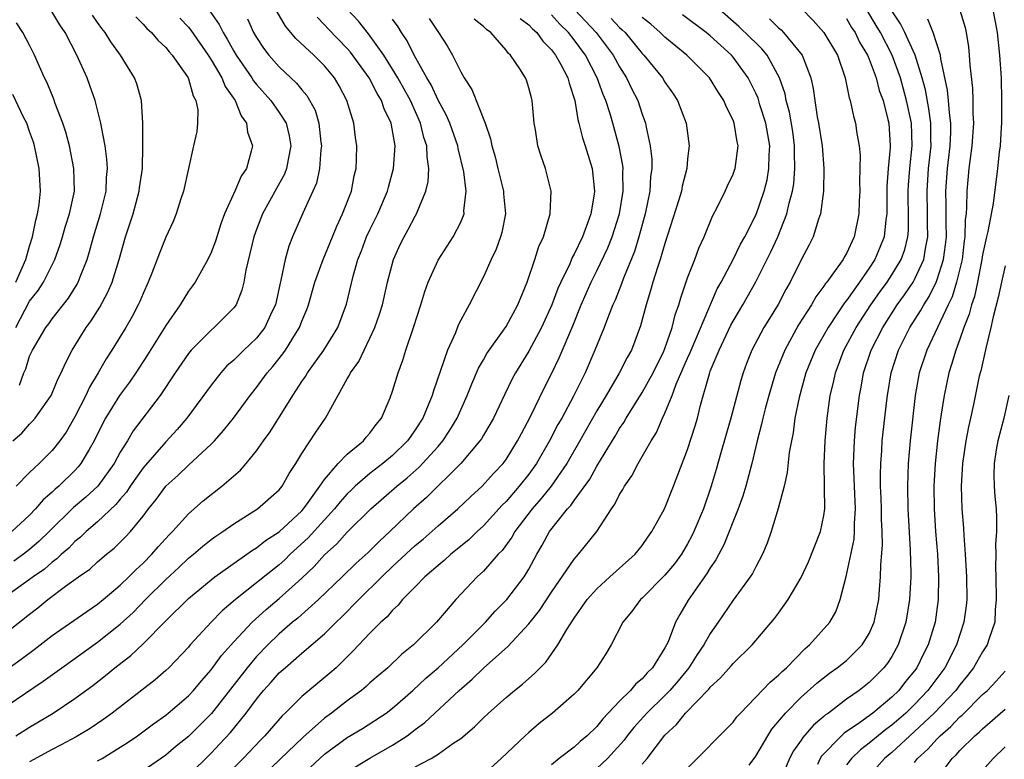
# Model space of a CAD drawing. Units: inches. Extents: x 2503408 to 2505000, y 1545000 to 1548000.
# Drawn here: x 2503816 to 2503903, y 1545749 to 1545814 of the extents above; entities that cross this region are included whole.
import ezdxf

# ---------------------------------------------------------------- set-up
doc = ezdxf.new("R2010")
doc.units = ezdxf.units.IN
doc.header["$MEASUREMENT"] = 0
doc.layers.add('LD25021545_2ft', color=43, linetype='Continuous')

msp = doc.modelspace()

# ---------------------------------------------------------------- linework, layer by layer
at = {"layer": 'LD25021545_2ft'}
for points, elevation in [([(2503815, 1545753.639), (2503818.201, 1545755.799), (2503819.837, 1545757), (2503823, 1545759.264), (2503825, 1545760.832), (2503826.121, 1545761.879), (2503827.212, 1545763), (2503829, 1545764.783), (2503830.156, 1545765.844), (2503831, 1545766.645), (2503831.447, 1545767), (2503832.282, 1545767.719), (2503833, 1545768.293), (2503833.409, 1545768.591), (2503834.041, 1545769), (2503835, 1545769.677), (2503837.092, 1545771), (2503839, 1545772.684), (2503839.264, 1545773), (2503839.894, 1545774.106), (2503840.479, 1545775), (2503841, 1545775.876), (2503842.237, 1545777.763), (2503843.077, 1545779), (2503845, 1545782.464), (2503845.2, 1545782.8), (2503845.274, 1545783), (2503846.015, 1545783.984), (2503846.477, 1545785), (2503847, 1545786.046), (2503847.44, 1545787), (2503847.847, 1545788.153), (2503848.105, 1545789), (2503848.559, 1545791), (2503849.067, 1545793), (2503849.679, 1545794.321), (2503850.019, 1545795), (2503850.381, 1545795.619), (2503851, 1545796.811), (2503851.114, 1545797), (2503851.172, 1545797.172), (2503851.931, 1545799), (2503852.136, 1545799.864), (2503852.203, 1545801), (2503852.032, 1545802.032), (2503852.026, 1545803), (2503851.755, 1545803.755), (2503851.458, 1545805), (2503850.567, 1545807), (2503850.019, 1545808.019), (2503849.467, 1545809), (2503849, 1545809.777), (2503848.215, 1545811), (2503846.888, 1545812.888), (2503846.001, 1545814.001), (2503845, 1545815.051)], 7652), ([(2503815, 1545760.144), (2503817, 1545761.712), (2503817.735, 1545762.265), (2503818.623, 1545763), (2503820.178, 1545764.178), (2503821.303, 1545765), (2503822.303, 1545765.698), (2503823, 1545766.342), (2503823.778, 1545767), (2503824.46, 1545767.54), (2503825.464, 1545768.537), (2503825.889, 1545769), (2503827, 1545770.361), (2503827.487, 1545771), (2503828.164, 1545771.836), (2503829, 1545773.002), (2503830.055, 1545773.945), (2503831, 1545774.851), (2503833, 1545776.694), (2503833.295, 1545777), (2503834.097, 1545777.903), (2503834.961, 1545779), (2503836.438, 1545781), (2503837, 1545781.701), (2503837.95, 1545783), (2503838.446, 1545783.554), (2503839.329, 1545784.671), (2503839.556, 1545785), (2503840.436, 1545786.436), (2503840.802, 1545787), (2503841, 1545787.537), (2503841.431, 1545788.569), (2503841.58, 1545789), (2503842.157, 1545791), (2503842.88, 1545793), (2503843.702, 1545795), (2503844.069, 1545795.931), (2503844.594, 1545797), (2503845.365, 1545799), (2503845.623, 1545800.377), (2503845.784, 1545801), (2503845.826, 1545801.826), (2503845.84, 1545803), (2503845.733, 1545803.733), (2503845.577, 1545805), (2503844.977, 1545807), (2503844.291, 1545808.291), (2503843.874, 1545809), (2503843, 1545810.052), (2503842.048, 1545811), (2503840.47, 1545812.47), (2503839.56, 1545813.56), (2503838.818, 1545814.818)], 7656), ([(2503832.89, 1545814.89), (2503833.716, 1545813.716), (2503834.063, 1545813), (2503834.427, 1545812.427), (2503835, 1545811.346), (2503835.202, 1545811), (2503836.577, 1545809), (2503836.736, 1545808.736), (2503837, 1545808.406), (2503838.255, 1545807), (2503839, 1545805.948), (2503839.606, 1545805), (2503839.888, 1545803.888), (2503840.032, 1545803), (2503839.793, 1545801.793), (2503839.661, 1545801), (2503839.481, 1545800.519), (2503838.761, 1545799.239), (2503837.532, 1545797), (2503837, 1545795.632), (2503836.77, 1545795), (2503836.06, 1545792.06), (2503835.894, 1545791), (2503835.722, 1545790.278), (2503835.207, 1545789), (2503835, 1545788.714), (2503833.283, 1545787), (2503833, 1545786.771), (2503831.245, 1545785), (2503831, 1545784.708), (2503829.843, 1545783), (2503828.523, 1545781), (2503826.133, 1545777.868), (2503825.623, 1545777), (2503825, 1545776.004), (2503824.456, 1545775), (2503823.007, 1545772.993), (2503821.969, 1545772.031), (2503820.888, 1545771.112), (2503818.744, 1545769), (2503817.855, 1545768.145), (2503817, 1545767.405), (2503816.467, 1545767), (2503815.602, 1545766.398)], 7660), ([(2503816.103, 1545781.897), (2503816.505, 1545783), (2503816.662, 1545783.338), (2503817, 1545784.452), (2503817.25, 1545785), (2503818.445, 1545787), (2503818.69, 1545787.309), (2503819, 1545787.757), (2503820.425, 1545789.575), (2503821.194, 1545790.806), (2503821.293, 1545791), (2503821.454, 1545791.454), (2503822.067, 1545793), (2503822.294, 1545793.706), (2503822.642, 1545795), (2503823.26, 1545797), (2503823.752, 1545799), (2503823.792, 1545800.208), (2503823.867, 1545801), (2503823.82, 1545801.82), (2503823.651, 1545803), (2503823.329, 1545804.671), (2503823.293, 1545805), (2503823, 1545806.18), (2503822.787, 1545807), (2503822.328, 1545808.328), (2503822.064, 1545809), (2503821.166, 1545811), (2503820.132, 1545813), (2503819.683, 1545813.683), (2503818.884, 1545815)], 7668), ([(2503865.066, 1545815), (2503865.994, 1545813.994), (2503866.941, 1545813), (2503868.433, 1545811), (2503869, 1545809.971), (2503869.621, 1545809), (2503870.063, 1545808.063), (2503870.609, 1545807), (2503871, 1545805.809), (2503871.296, 1545805), (2503871.348, 1545804.652), (2503871.7, 1545803), (2503871.833, 1545801.833), (2503871.842, 1545801), (2503871.738, 1545800.262), (2503871.668, 1545799), (2503871.244, 1545797), (2503870.704, 1545795), (2503870.304, 1545793.696), (2503869.344, 1545791.344), (2503869.169, 1545790.831), (2503868.601, 1545789.399), (2503868.414, 1545789), (2503868.017, 1545788.017), (2503867.647, 1545787), (2503866.83, 1545785), (2503865.956, 1545783), (2503864.937, 1545780.937), (2503863.899, 1545779), (2503863.573, 1545778.427), (2503862.84, 1545777), (2503861.684, 1545775), (2503861, 1545774.065), (2503860.157, 1545773), (2503859, 1545771.662), (2503858.664, 1545771.335), (2503857, 1545769.495), (2503856.457, 1545769), (2503855.717, 1545768.283), (2503854.121, 1545767), (2503853.543, 1545766.457), (2503853, 1545766.011), (2503851.849, 1545765), (2503851, 1545764.117), (2503849.881, 1545763), (2503849.481, 1545762.519), (2503849, 1545762.078), (2503848.516, 1545761.484), (2503847.963, 1545761), (2503847, 1545760.048), (2503845.526, 1545758.474), (2503844.01, 1545757), (2503843.476, 1545756.524), (2503841, 1545754.45), (2503839.534, 1545753), (2503839.253, 1545752.747), (2503837.75, 1545751), (2503837.371, 1545750.629), (2503835.842, 1545749), (2503835, 1545748.158)], 7640), ([(2503851, 1545748.27), (2503852.409, 1545749), (2503853, 1545749.366), (2503854.308, 1545750.308), (2503855, 1545750.768), (2503856.219, 1545751.781), (2503857, 1545752.576), (2503857.449, 1545753), (2503859, 1545754.384), (2503859.734, 1545755), (2503860.446, 1545755.554), (2503861, 1545756.059), (2503861.512, 1545756.487), (2503862.002, 1545757), (2503862.507, 1545757.494), (2503863.57, 1545759), (2503864.363, 1545760.363), (2503865, 1545761.361), (2503866.16, 1545763), (2503867, 1545763.961), (2503868.132, 1545765), (2503870.377, 1545767), (2503871, 1545767.782), (2503871.49, 1545768.51), (2503871.856, 1545769), (2503872.953, 1545771), (2503873.754, 1545773), (2503875, 1545776.242), (2503875.666, 1545778.334), (2503875.862, 1545779), (2503876.146, 1545780.146), (2503876.916, 1545782.916), (2503877, 1545783.142), (2503877.766, 1545785), (2503878.809, 1545787.191), (2503879, 1545787.55), (2503879.856, 1545789), (2503881, 1545791.02), (2503882.338, 1545793.661), (2503882.954, 1545795), (2503883.756, 1545797), (2503883.951, 1545797.951), (2503884.239, 1545799), (2503884.351, 1545799.649), (2503884.461, 1545801), (2503884.417, 1545802.417), (2503884.425, 1545803), (2503884.258, 1545804.258), (2503883.975, 1545805.975), (2503883.689, 1545807), (2503883.584, 1545807.584), (2503883.092, 1545809), (2503881.999, 1545811), (2503881.547, 1545811.547), (2503881, 1545812.075), (2503880.545, 1545812.544), (2503879.52, 1545813.52), (2503877.826, 1545815)], 7632), ([(2503885, 1545815.145), (2503886.059, 1545814.059), (2503886.991, 1545813), (2503888.199, 1545811), (2503888.891, 1545809), (2503889.229, 1545807.229), (2503889.313, 1545807), (2503889.609, 1545805.61), (2503889.791, 1545805), (2503889.914, 1545804.086), (2503890.121, 1545803), (2503890.199, 1545802.199), (2503890.155, 1545799.845), (2503890.167, 1545799), (2503890.119, 1545798.119), (2503890.089, 1545797), (2503889.688, 1545795), (2503889, 1545793.522), (2503888.804, 1545793.196), (2503888.705, 1545793), (2503888.015, 1545792.015), (2503887.263, 1545791), (2503887.142, 1545790.858), (2503887, 1545790.632), (2503886.295, 1545789.705), (2503885.907, 1545789), (2503884.783, 1545787.217), (2503883.562, 1545785), (2503882.758, 1545783), (2503882.151, 1545781), (2503881.831, 1545779.83), (2503881.621, 1545779), (2503881.52, 1545778.48), (2503881.125, 1545777), (2503880.672, 1545775), (2503880.139, 1545773), (2503879.87, 1545772.13), (2503879.451, 1545771), (2503878.181, 1545767.819), (2503877.738, 1545767), (2503877.49, 1545766.509), (2503877, 1545765.814), (2503876.702, 1545765.298), (2503875.045, 1545762.956), (2503874.311, 1545761.689), (2503873.934, 1545761), (2503873.279, 1545759.279), (2503873.149, 1545759), (2503873, 1545758.736), (2503871.912, 1545757), (2503871.444, 1545756.556), (2503871, 1545756.026), (2503870.425, 1545755.575), (2503869.969, 1545755), (2503869, 1545754.052), (2503867.513, 1545752.487), (2503867, 1545751.819), (2503866.156, 1545751), (2503865.519, 1545750.481), (2503865, 1545750.003), (2503863.68, 1545749), (2503863, 1545748.446)], 7628), ([(2503871, 1545748.506), (2503871.423, 1545749), (2503873, 1545751.054), (2503874.017, 1545751.983), (2503874.823, 1545753), (2503876.88, 1545755.12), (2503877, 1545755.287), (2503877.896, 1545756.104), (2503878.833, 1545757.167), (2503879, 1545757.377), (2503880.702, 1545759), (2503882.665, 1545761.335), (2503883, 1545761.797), (2503883.861, 1545763), (2503885, 1545764.942), (2503885.656, 1545766.344), (2503886.709, 1545769), (2503887, 1545770.417), (2503887.084, 1545771), (2503887.073, 1545772.927), (2503887.036, 1545775), (2503887.122, 1545777), (2503887.292, 1545779), (2503887.558, 1545781), (2503887.844, 1545782.156), (2503888.019, 1545783), (2503888.298, 1545783.702), (2503888.779, 1545785), (2503889.85, 1545787), (2503891.156, 1545789), (2503891.913, 1545790.087), (2503892.575, 1545791), (2503893, 1545791.649), (2503893.813, 1545793), (2503894.129, 1545793.871), (2503894.413, 1545795), (2503894.46, 1545795.54), (2503894.475, 1545797), (2503894.434, 1545798.434), (2503894.432, 1545799), (2503894.461, 1545799.539), (2503894.576, 1545801), (2503894.798, 1545803), (2503894.725, 1545805), (2503894.302, 1545807), (2503893.748, 1545809), (2503893.015, 1545811), (2503891.988, 1545813), (2503891.631, 1545813.631), (2503890.795, 1545815)], 7624), ([(2503875, 1545748.15), (2503879, 1545752.186), (2503879.345, 1545752.655), (2503879.649, 1545753), (2503882.265, 1545755.735), (2503883, 1545756.326), (2503883.333, 1545756.667), (2503883.712, 1545757), (2503885.336, 1545758.664), (2503885.755, 1545759), (2503887.545, 1545761), (2503888.062, 1545761.938), (2503888.458, 1545763), (2503888.972, 1545765.028), (2503889.673, 1545768.327), (2503889.721, 1545769), (2503889.717, 1545769.717), (2503889.798, 1545771), (2503889.693, 1545773), (2503889.68, 1545773.68), (2503889.619, 1545775), (2503889.656, 1545775.657), (2503889.702, 1545777), (2503889.803, 1545778.197), (2503890.136, 1545781), (2503890.283, 1545781.717), (2503890.509, 1545783), (2503891.173, 1545785), (2503892.193, 1545787), (2503893.48, 1545789), (2503894.123, 1545789.877), (2503894.878, 1545791), (2503895, 1545791.211), (2503895.815, 1545793), (2503895.955, 1545793.955), (2503896.177, 1545795), (2503896.148, 1545796.148), (2503896.155, 1545797), (2503896.1, 1545799), (2503896.239, 1545801), (2503896.456, 1545803), (2503896.439, 1545803.561), (2503896.445, 1545805), (2503896.272, 1545806.272), (2503895.954, 1545807.954), (2503895.665, 1545809), (2503895.04, 1545811), (2503894.15, 1545813), (2503893.775, 1545813.775), (2503893, 1545814.911)], 7622), ([(2503898.978, 1545814.978), (2503899.447, 1545813.447), (2503899.541, 1545813), (2503899.751, 1545811.751), (2503899.827, 1545811), (2503899.873, 1545810.127), (2503900.103, 1545808.103), (2503900.144, 1545807), (2503900.146, 1545805.854), (2503900.203, 1545805), (2503900.061, 1545803), (2503899.899, 1545801.899), (2503899.794, 1545801), (2503899.605, 1545799), (2503899.591, 1545797.591), (2503899.537, 1545797), (2503899.473, 1545796.527), (2503899.439, 1545795), (2503899.377, 1545794.623), (2503899.183, 1545793), (2503898.701, 1545791), (2503898.302, 1545789.698), (2503897.952, 1545789), (2503896.071, 1545785), (2503895.413, 1545783), (2503895.06, 1545781), (2503894.617, 1545777), (2503894.441, 1545775), (2503894.364, 1545773), (2503894.398, 1545771), (2503894.613, 1545767.387), (2503894.669, 1545765.331), (2503894.664, 1545765), (2503894.561, 1545763), (2503894.236, 1545761), (2503893.567, 1545759), (2503893, 1545757.99), (2503892.612, 1545757.388), (2503892.301, 1545757), (2503891, 1545755.691), (2503890.112, 1545755), (2503889, 1545754.221), (2503887.406, 1545753), (2503887.162, 1545752.838), (2503887, 1545752.683), (2503886.079, 1545751.92), (2503885.153, 1545750.847), (2503885, 1545750.596), (2503884.329, 1545749.671), (2503883.972, 1545749), (2503883.142, 1545747)], 7618), ([(2503901.898, 1545815), (2503902.083, 1545814.083), (2503902.272, 1545813), (2503902.495, 1545811), (2503902.62, 1545809), (2503902.675, 1545807), (2503902.658, 1545805), (2503902.624, 1545804.624), (2503902.539, 1545803), (2503902.461, 1545802.461), (2503902.32, 1545801), (2503901.917, 1545797.917), (2503901.467, 1545795.467), (2503901.348, 1545795), (2503901, 1545793.401), (2503900.936, 1545793), (2503900.542, 1545791), (2503900.273, 1545789.726), (2503900.013, 1545789), (2503899.82, 1545788.18), (2503899.356, 1545787), (2503899, 1545785.961), (2503898.638, 1545785), (2503898.267, 1545783.733), (2503898.015, 1545783), (2503897.597, 1545781), (2503897.359, 1545779.359), (2503897.251, 1545778.749), (2503897.026, 1545777), (2503896.817, 1545775), (2503896.711, 1545773), (2503896.734, 1545771), (2503896.858, 1545769), (2503897.014, 1545767), (2503897.12, 1545765), (2503897.089, 1545763), (2503896.813, 1545761), (2503896.202, 1545759), (2503895.79, 1545758.21), (2503895.198, 1545757), (2503895, 1545756.732), (2503894.214, 1545755.786), (2503893.605, 1545755), (2503893, 1545754.405), (2503891.311, 1545753), (2503890.149, 1545752.149), (2503888.786, 1545751.214), (2503888.563, 1545751), (2503886.807, 1545749.193), (2503886.69, 1545749), (2503886.451, 1545748.451)], 7616), ([(2503813.918, 1545756.082), (2503816.248, 1545757.752), (2503817.396, 1545758.604), (2503819, 1545759.833), (2503822.038, 1545761.962), (2503823, 1545762.6), (2503823.491, 1545763), (2503825, 1545764.266), (2503825.755, 1545765), (2503826.364, 1545765.637), (2503827, 1545766.206), (2503827.782, 1545767), (2503828.339, 1545767.661), (2503829.295, 1545768.706), (2503829.596, 1545769), (2503831, 1545770.568), (2503832.295, 1545771.705), (2503833, 1545772.273), (2503833.958, 1545773), (2503835.585, 1545774.415), (2503836.085, 1545775), (2503837, 1545776.118), (2503837.611, 1545777), (2503838.198, 1545777.802), (2503840.195, 1545781), (2503841, 1545782.234), (2503841.316, 1545782.684), (2503841.494, 1545783), (2503842.949, 1545785), (2503844.183, 1545787), (2503844.946, 1545789.055), (2503845.521, 1545791.521), (2503845.941, 1545793), (2503846.245, 1545793.755), (2503846.709, 1545795), (2503847, 1545795.616), (2503847.699, 1545797), (2503848.543, 1545799), (2503848.63, 1545799.37), (2503849.079, 1545801), (2503849.217, 1545803), (2503848.874, 1545805), (2503848.259, 1545806.259), (2503848.024, 1545807), (2503847.624, 1545807.624), (2503846.922, 1545809), (2503845.277, 1545811.277), (2503845, 1545811.587), (2503843.321, 1545813.321), (2503843, 1545813.688), (2503842.343, 1545814.343)], 7654), ([(2503836.198, 1545814.198), (2503836.75, 1545813), (2503837, 1545812.56), (2503837.621, 1545811.621), (2503838.099, 1545811), (2503839, 1545809.972), (2503840.535, 1545808.535), (2503841, 1545807.946), (2503841.444, 1545807.444), (2503842.159, 1545806.159), (2503842.493, 1545805), (2503842.666, 1545803.334), (2503842.717, 1545803), (2503842.667, 1545802.667), (2503842.557, 1545801), (2503842.282, 1545799.717), (2503841.968, 1545799), (2503841.073, 1545797.073), (2503840.176, 1545795), (2503839.838, 1545794.162), (2503839.521, 1545793), (2503839.155, 1545791.154), (2503839.085, 1545790.915), (2503838.677, 1545789), (2503838.367, 1545788.368), (2503837.74, 1545787), (2503837, 1545786.059), (2503835.879, 1545785), (2503835, 1545784.122), (2503834.399, 1545783.601), (2503833.853, 1545783), (2503833, 1545781.918), (2503830.877, 1545779), (2503830.011, 1545777.989), (2503829, 1545776.916), (2503827, 1545774.623), (2503825.876, 1545773), (2503825.535, 1545772.465), (2503825, 1545771.857), (2503824.619, 1545771.381), (2503823, 1545769.858), (2503822.002, 1545769), (2503821.494, 1545768.506), (2503821, 1545768.121), (2503820.451, 1545767.548), (2503819.821, 1545767), (2503819.409, 1545766.59), (2503819, 1545766.307), (2503818.306, 1545765.694), (2503817.308, 1545765), (2503817, 1545764.762), (2503815, 1545763.344)], 7658), ([(2503830.252, 1545814.252), (2503831, 1545813.468), (2503831.215, 1545813.215), (2503832.737, 1545811), (2503833, 1545810.588), (2503833.945, 1545809), (2503834.242, 1545808.242), (2503835.124, 1545807), (2503835.646, 1545805.646), (2503836.135, 1545805), (2503836.215, 1545804.215), (2503836.652, 1545803), (2503836.537, 1545802.537), (2503836.111, 1545801), (2503835.651, 1545800.349), (2503835.094, 1545799), (2503834.182, 1545797), (2503833.859, 1545796.14), (2503833.389, 1545794.611), (2503833, 1545793.595), (2503832.719, 1545793), (2503831.583, 1545791), (2503831.349, 1545790.651), (2503831, 1545790.187), (2503830.282, 1545789), (2503829, 1545787.154), (2503827.406, 1545784.594), (2503826.374, 1545783), (2503825.816, 1545782.184), (2503824.928, 1545781), (2503823.7, 1545779), (2503823.453, 1545778.547), (2503822.706, 1545777), (2503822.249, 1545776.249), (2503821.533, 1545775), (2503821.296, 1545774.704), (2503821, 1545774.395), (2503819.587, 1545773), (2503819.268, 1545772.732), (2503819, 1545772.464), (2503818.215, 1545771.785), (2503817.528, 1545771), (2503817, 1545770.455), (2503815.437, 1545769)], 7662), ([(2503815.522, 1545777), (2503816.315, 1545777.684), (2503817, 1545778.458), (2503817.269, 1545778.731), (2503817.493, 1545779), (2503818.897, 1545781), (2503819, 1545781.217), (2503819.517, 1545782.483), (2503819.795, 1545783), (2503820.16, 1545783.84), (2503820.767, 1545785), (2503821.998, 1545787), (2503822.425, 1545787.576), (2503823.204, 1545788.796), (2503823.904, 1545790.097), (2503824.273, 1545791), (2503824.891, 1545793), (2503825.469, 1545795), (2503826.121, 1545797), (2503826.672, 1545799), (2503826.701, 1545799.299), (2503826.942, 1545801), (2503826.985, 1545802.985), (2503826.983, 1545805), (2503826.866, 1545807), (2503826.463, 1545808.463), (2503826.26, 1545809), (2503825.007, 1545811), (2503824.169, 1545812.169), (2503823.661, 1545813), (2503823.367, 1545813.367), (2503823, 1545813.881), (2503822.541, 1545814.541)], 7666), ([(2503815.79, 1545751), (2503817, 1545751.76), (2503817.786, 1545752.214), (2503819.071, 1545753), (2503821, 1545754.272), (2503822.573, 1545755.428), (2503823.694, 1545756.306), (2503824.529, 1545757), (2503825.929, 1545758.071), (2503827, 1545759.102), (2503829, 1545761.142), (2503831, 1545763.105), (2503833, 1545764.748), (2503833.327, 1545765), (2503836.651, 1545767.349), (2503837, 1545767.554), (2503837.796, 1545768.204), (2503839, 1545768.988), (2503841, 1545770.842), (2503841.144, 1545771), (2503841.565, 1545771.565), (2503842.599, 1545773), (2503843, 1545773.599), (2503844.191, 1545775), (2503845, 1545775.836), (2503846.429, 1545777), (2503846.681, 1545777.319), (2503847, 1545777.666), (2503847.562, 1545778.437), (2503848.028, 1545779), (2503848.79, 1545780.79), (2503849, 1545781.365), (2503849.493, 1545783), (2503849.89, 1545784.11), (2503850.167, 1545785), (2503850.841, 1545787), (2503851.478, 1545789), (2503851.831, 1545790.169), (2503852.134, 1545791), (2503853, 1545792.919), (2503854.347, 1545795), (2503855, 1545796.281), (2503855.298, 1545797), (2503855.283, 1545797.284), (2503855.477, 1545799), (2503855.28, 1545800.72), (2503854.782, 1545802.782), (2503854.751, 1545803), (2503854.037, 1545805), (2503853.73, 1545805.73), (2503853, 1545807.035), (2503852.389, 1545808.389), (2503852.018, 1545809), (2503850.884, 1545811), (2503850.269, 1545812.269), (2503849.773, 1545813), (2503849.489, 1545813.489), (2503849, 1545814.186)], 7650), ([(2503815.792, 1545787), (2503817, 1545789.3), (2503817.754, 1545790.246), (2503818.226, 1545791), (2503819.221, 1545793), (2503819.7, 1545794.3), (2503819.918, 1545795), (2503820.154, 1545795.846), (2503820.532, 1545797), (2503820.959, 1545799), (2503820.916, 1545801), (2503820.516, 1545803), (2503820.199, 1545804.199), (2503819.935, 1545805), (2503819.271, 1545806.729), (2503819.131, 1545807.131), (2503818.558, 1545808.558), (2503818.323, 1545809), (2503817.432, 1545811), (2503817, 1545811.883), (2503816.418, 1545813), (2503815.843, 1545813.843)], 7670), ([(2503826.369, 1545814.369), (2503827, 1545813.738), (2503827.347, 1545813.347), (2503827.741, 1545813), (2503828.318, 1545812.318), (2503829, 1545811.684), (2503829.3, 1545811.3), (2503829.582, 1545811), (2503830.907, 1545809.094), (2503830.967, 1545809), (2503831, 1545808.912), (2503831.409, 1545807.409), (2503831.662, 1545807), (2503831.818, 1545806.182), (2503831.815, 1545805), (2503831.733, 1545804.267), (2503831.464, 1545803), (2503831, 1545801.001), (2503830.568, 1545799), (2503830.345, 1545798.346), (2503829.925, 1545797), (2503829.652, 1545796.348), (2503829, 1545794.942), (2503828.44, 1545793.56), (2503827.773, 1545791.773), (2503827.465, 1545791), (2503827, 1545789.994), (2503826.717, 1545789.283), (2503826.583, 1545789), (2503826.03, 1545787.971), (2503825.474, 1545787), (2503824.261, 1545785), (2503823.758, 1545784.242), (2503823.06, 1545783), (2503822.271, 1545781.728), (2503821.952, 1545781), (2503821, 1545779.12), (2503820.223, 1545777.777), (2503819.683, 1545777), (2503819, 1545776.137), (2503817.852, 1545775), (2503817, 1545774.198), (2503815.814, 1545773)], 7664), ([(2503852.223, 1545814.223), (2503853.056, 1545813), (2503853.813, 1545811.813), (2503854.279, 1545811), (2503855, 1545809.547), (2503855.317, 1545809), (2503855.985, 1545807.984), (2503857.158, 1545805), (2503857.636, 1545803.636), (2503857.749, 1545803), (2503858.026, 1545802.026), (2503858.262, 1545801), (2503858.771, 1545799), (2503858.78, 1545798.78), (2503858.961, 1545797), (2503858.629, 1545795.371), (2503858.519, 1545795), (2503858.113, 1545793.887), (2503857.682, 1545793), (2503857, 1545791.463), (2503855.733, 1545789), (2503855, 1545787.641), (2503854.788, 1545787.212), (2503854.532, 1545786.532), (2503853.842, 1545785), (2503852.588, 1545781.412), (2503852.475, 1545781), (2503852.143, 1545780.143), (2503851.659, 1545779), (2503851, 1545777.968), (2503850.59, 1545777.411), (2503850.322, 1545777), (2503849, 1545775.716), (2503848.15, 1545775), (2503847, 1545774.119), (2503845.695, 1545773), (2503845.337, 1545772.663), (2503845, 1545772.33), (2503844.374, 1545771.626), (2503843.889, 1545771), (2503843, 1545770.038), (2503841.559, 1545768.441), (2503839.984, 1545767), (2503839.49, 1545766.51), (2503839, 1545766.072), (2503835.165, 1545763), (2503833.987, 1545762.013), (2503833.009, 1545761), (2503831.165, 1545759), (2503831, 1545758.804), (2503829.263, 1545757), (2503829, 1545756.752), (2503828.058, 1545755.942), (2503824.285, 1545753), (2503823.544, 1545752.456), (2503822.353, 1545751.646), (2503821.103, 1545750.897), (2503819.799, 1545750.201), (2503819, 1545749.796), (2503817, 1545748.691)], 7648), ([(2503823, 1545748.783), (2503823.401, 1545749), (2503825, 1545749.983), (2503825.618, 1545750.382), (2503826.501, 1545751), (2503827.936, 1545752.064), (2503829, 1545752.818), (2503829.225, 1545753), (2503831, 1545754.513), (2503831.451, 1545755), (2503832.153, 1545755.847), (2503833, 1545756.809), (2503833.926, 1545758.075), (2503835, 1545759.268), (2503836.623, 1545761), (2503837.864, 1545762.136), (2503839, 1545763.1), (2503841, 1545764.902), (2503842.087, 1545765.914), (2503843, 1545766.955), (2503844.087, 1545767.913), (2503845, 1545768.937), (2503847.073, 1545771), (2503849.362, 1545773), (2503850.271, 1545773.729), (2503851.332, 1545774.668), (2503853, 1545776.51), (2503853.425, 1545777), (2503854.052, 1545777.948), (2503854.678, 1545779), (2503855, 1545779.742), (2503855.579, 1545781), (2503855.969, 1545782.031), (2503856.58, 1545783.42), (2503857, 1545784.136), (2503857.306, 1545784.694), (2503859, 1545787.066), (2503860.034, 1545789), (2503860.854, 1545791), (2503861.524, 1545793), (2503861.876, 1545794.124), (2503862.291, 1545795), (2503862.885, 1545797), (2503862.974, 1545799), (2503862.48, 1545801), (2503862.089, 1545802.088), (2503861.81, 1545803), (2503861.582, 1545804.418), (2503861.464, 1545805), (2503861.304, 1545807), (2503861.228, 1545807.228), (2503861, 1545808.132), (2503860.788, 1545808.788), (2503860.702, 1545809), (2503860.212, 1545809.788), (2503859.389, 1545811), (2503859.185, 1545811.185), (2503859, 1545811.457), (2503857.67, 1545813), (2503857.271, 1545813.271), (2503857, 1545813.535), (2503856.186, 1545814.186)], 7646), ([(2503860.248, 1545814.248), (2503861, 1545813.683), (2503861.331, 1545813.331), (2503861.706, 1545813), (2503862.231, 1545812.231), (2503863, 1545811.464), (2503863.355, 1545811), (2503863.819, 1545810.181), (2503864.449, 1545809), (2503864.547, 1545808.547), (2503865.056, 1545807), (2503865.322, 1545805.322), (2503865.424, 1545805), (2503865.728, 1545803.728), (2503865.978, 1545803), (2503866.577, 1545801), (2503866.782, 1545799), (2503866.756, 1545798.756), (2503866.461, 1545797), (2503866.188, 1545796.188), (2503865.738, 1545795), (2503865, 1545793.449), (2503864.832, 1545793.168), (2503864.604, 1545792.604), (2503863.822, 1545791), (2503863.569, 1545790.432), (2503863.021, 1545788.979), (2503862.129, 1545787), (2503861, 1545784.907), (2503859.821, 1545783), (2503859.536, 1545782.464), (2503858.882, 1545781.118), (2503857.884, 1545779), (2503857.57, 1545778.431), (2503857, 1545777.498), (2503856.821, 1545777.179), (2503856.697, 1545777), (2503854.998, 1545775), (2503851.985, 1545772.015), (2503850.839, 1545771), (2503848.754, 1545769), (2503847.838, 1545768.162), (2503846.846, 1545767.154), (2503845.781, 1545766.219), (2503844.549, 1545765), (2503842.476, 1545763), (2503840.633, 1545761.367), (2503840.181, 1545761), (2503839, 1545759.98), (2503837.988, 1545759), (2503837, 1545757.978), (2503836.167, 1545757), (2503833.039, 1545752.961), (2503831, 1545750.932), (2503829.931, 1545750.069), (2503829, 1545749.288), (2503827, 1545747.901)], 7644), ([(2503831, 1545747.484), (2503833, 1545749.454), (2503833.756, 1545750.244), (2503834.714, 1545751.286), (2503836.097, 1545753), (2503837, 1545754.238), (2503837.625, 1545755), (2503838.285, 1545755.715), (2503839, 1545756.534), (2503839.517, 1545757), (2503841, 1545758.284), (2503843, 1545759.993), (2503844.012, 1545761), (2503844.526, 1545761.474), (2503846.01, 1545763), (2503848.041, 1545765), (2503849, 1545765.907), (2503851, 1545767.758), (2503851.678, 1545768.322), (2503853, 1545769.492), (2503854.738, 1545771), (2503855.898, 1545772.102), (2503856.899, 1545773), (2503857.889, 1545774.111), (2503858.728, 1545775), (2503859, 1545775.368), (2503860.02, 1545777), (2503860.346, 1545777.654), (2503861.146, 1545779.146), (2503862.344, 1545781.656), (2503863, 1545782.919), (2503863.686, 1545784.314), (2503864.872, 1545787.128), (2503865.63, 1545789), (2503866.506, 1545791), (2503867, 1545791.984), (2503867.972, 1545794.028), (2503868.355, 1545795), (2503868.986, 1545797), (2503869.314, 1545799), (2503869.29, 1545800.71), (2503869.305, 1545801), (2503869.279, 1545801.279), (2503868.959, 1545802.959), (2503868.402, 1545805), (2503868.162, 1545805.838), (2503867.792, 1545807), (2503867.546, 1545807.546), (2503867.038, 1545809), (2503865.996, 1545811), (2503865, 1545812.358), (2503864.498, 1545813), (2503863.746, 1545813.746), (2503863, 1545814.568)], 7642), ([(2503868.247, 1545814.247), (2503869, 1545813.453), (2503869.244, 1545813.243), (2503869.486, 1545813), (2503871, 1545811.151), (2503871.151, 1545811), (2503872.774, 1545809), (2503873, 1545808.618), (2503873.673, 1545807.673), (2503874.119, 1545807), (2503874.865, 1545805), (2503875.121, 1545803), (2503875, 1545801.852), (2503874.933, 1545801), (2503874.533, 1545799.467), (2503874.459, 1545799), (2503874.234, 1545798.234), (2503873, 1545794.388), (2503872.59, 1545793), (2503872.366, 1545792.366), (2503871.932, 1545791), (2503871.74, 1545790.26), (2503871.331, 1545789), (2503870.848, 1545787.152), (2503870.041, 1545785), (2503869.663, 1545784.336), (2503868.975, 1545782.975), (2503867.818, 1545781), (2503867, 1545779.64), (2503865.512, 1545777), (2503864.364, 1545775), (2503862.967, 1545773), (2503862.098, 1545771.902), (2503861.288, 1545771), (2503859.767, 1545769), (2503859.5, 1545768.5), (2503858.658, 1545767.342), (2503858.311, 1545767), (2503857, 1545765.51), (2503856.443, 1545765), (2503854.58, 1545763), (2503852.877, 1545761), (2503850.851, 1545759), (2503849.818, 1545758.182), (2503848.563, 1545757), (2503847.715, 1545756.285), (2503847, 1545755.663), (2503846.657, 1545755.343), (2503846.245, 1545755), (2503845, 1545754.088), (2503843.621, 1545753), (2503843, 1545752.539), (2503841.127, 1545750.874), (2503837, 1545746.932)], 7638), ([(2503840.435, 1545747), (2503842.571, 1545749), (2503843, 1545749.383), (2503845, 1545750.855), (2503846.349, 1545751.651), (2503848.432, 1545753), (2503849, 1545753.432), (2503850.788, 1545755), (2503851.933, 1545756.067), (2503853.002, 1545756.998), (2503855.179, 1545759), (2503857.181, 1545761), (2503858.029, 1545761.971), (2503859.063, 1545763), (2503860.584, 1545765), (2503861, 1545765.685), (2503861.718, 1545767), (2503862.194, 1545767.806), (2503862.839, 1545769), (2503864.409, 1545771), (2503864.7, 1545771.3), (2503865, 1545771.744), (2503866.373, 1545773.627), (2503867, 1545774.773), (2503868.601, 1545777.399), (2503869, 1545778.085), (2503869.376, 1545778.624), (2503869.582, 1545779), (2503871, 1545781.258), (2503871.959, 1545783), (2503872.907, 1545784.908), (2503873, 1545785.131), (2503873.646, 1545787), (2503873.896, 1545788.104), (2503874.228, 1545789), (2503874.392, 1545789.608), (2503875, 1545791.38), (2503875.633, 1545793), (2503875.999, 1545794.001), (2503876.45, 1545795), (2503877.195, 1545796.805), (2503877.624, 1545797.624), (2503878.302, 1545799), (2503878.509, 1545799.491), (2503879, 1545800.511), (2503879.136, 1545800.864), (2503879.183, 1545801), (2503879.458, 1545803), (2503879.369, 1545803.369), (2503879.108, 1545805), (2503879, 1545805.282), (2503878.417, 1545806.417), (2503878.193, 1545807), (2503877.719, 1545807.719), (2503876.921, 1545809), (2503874.939, 1545811), (2503873, 1545812.593), (2503872.593, 1545813), (2503871.743, 1545813.743), (2503871, 1545814.31)], 7636), ([(2503845, 1545747.805), (2503846.977, 1545749.023), (2503849, 1545750.166), (2503850.28, 1545751), (2503850.696, 1545751.305), (2503851, 1545751.556), (2503851.833, 1545752.167), (2503854.86, 1545755), (2503856.018, 1545755.982), (2503857, 1545756.949), (2503859.141, 1545758.858), (2503861, 1545760.879), (2503861.95, 1545762.05), (2503863, 1545763.662), (2503865, 1545766.573), (2503865.194, 1545766.806), (2503865.389, 1545767), (2503867, 1545769), (2503868.284, 1545771), (2503868.588, 1545771.412), (2503869, 1545772.276), (2503869.283, 1545772.717), (2503869.425, 1545773), (2503870.079, 1545773.921), (2503870.632, 1545775), (2503871, 1545775.62), (2503871.777, 1545777), (2503872.254, 1545777.746), (2503872.781, 1545779), (2503873, 1545779.449), (2503873.631, 1545781), (2503873.999, 1545781.999), (2503875, 1545784.29), (2503875.225, 1545784.775), (2503875.305, 1545785), (2503877.604, 1545790.396), (2503877.944, 1545791), (2503879.009, 1545793), (2503879.663, 1545794.337), (2503880.05, 1545795), (2503881.045, 1545796.955), (2503881.736, 1545799), (2503881.996, 1545800.004), (2503882.171, 1545801), (2503882.191, 1545802.19), (2503882.242, 1545803), (2503881.898, 1545805), (2503881.373, 1545806.627), (2503881.202, 1545807.202), (2503881, 1545807.652), (2503880.323, 1545809), (2503879, 1545810.831), (2503878.853, 1545811), (2503877, 1545812.698), (2503876.631, 1545813), (2503874.557, 1545814.557)], 7634), ([(2503882.204, 1545814.204), (2503883, 1545813.42), (2503883.231, 1545813.231), (2503883.451, 1545813), (2503885.092, 1545811), (2503885.861, 1545809), (2503886.066, 1545808.066), (2503886.204, 1545807), (2503886.421, 1545805.579), (2503886.536, 1545805), (2503886.848, 1545803), (2503887.018, 1545801), (2503886.979, 1545799.021), (2503886.71, 1545797), (2503886.533, 1545796.533), (2503886.077, 1545795), (2503885.712, 1545794.288), (2503885, 1545792.972), (2503884.031, 1545791), (2503883.654, 1545790.346), (2503882.978, 1545789.022), (2503882.204, 1545787.796), (2503881.725, 1545787), (2503880.664, 1545785), (2503880.195, 1545783.805), (2503879.892, 1545783), (2503879.679, 1545782.321), (2503878.814, 1545779), (2503877.929, 1545775.93), (2503877.529, 1545774.471), (2503877.089, 1545773), (2503876.384, 1545771), (2503875.56, 1545769), (2503875.377, 1545768.623), (2503875, 1545767.928), (2503874.449, 1545767), (2503873.835, 1545766.165), (2503873, 1545765.149), (2503871, 1545763.132), (2503870.85, 1545763), (2503870.061, 1545761.938), (2503869.275, 1545761), (2503868.253, 1545759), (2503867.779, 1545758.221), (2503867.003, 1545757), (2503865.316, 1545755), (2503865, 1545754.679), (2503863.087, 1545753), (2503861.927, 1545752.073), (2503861, 1545751.3), (2503860.668, 1545751), (2503858.578, 1545749), (2503857, 1545747.583)], 7630), ([(2503889, 1545814.223), (2503889.455, 1545813.455), (2503889.756, 1545813), (2503890.162, 1545812.162), (2503890.858, 1545811), (2503891, 1545810.656), (2503891.613, 1545809), (2503891.893, 1545807.893), (2503892.222, 1545807), (2503892.658, 1545805.343), (2503892.733, 1545805), (2503892.862, 1545803), (2503892.86, 1545802.86), (2503892.668, 1545801), (2503892.563, 1545799.437), (2503892.547, 1545798.547), (2503892.553, 1545797), (2503892.475, 1545796.475), (2503892.321, 1545795), (2503891.946, 1545794.054), (2503891.503, 1545793), (2503891, 1545792.224), (2503890.15, 1545791), (2503889, 1545789.363), (2503888.833, 1545789.167), (2503888.193, 1545788.193), (2503887.373, 1545787), (2503886.248, 1545785), (2503885.425, 1545783), (2503884.817, 1545780.817), (2503884.461, 1545779), (2503884.292, 1545777.708), (2503884.14, 1545777), (2503883.959, 1545775.959), (2503883.779, 1545774.221), (2503883.495, 1545773), (2503882.979, 1545771.02), (2503882.367, 1545769), (2503882.016, 1545767.984), (2503881.599, 1545767), (2503881, 1545765.887), (2503880.708, 1545765.292), (2503880.516, 1545765), (2503879, 1545762.958), (2503877.681, 1545761), (2503877, 1545760.025), (2503876.43, 1545759), (2503875.847, 1545758.153), (2503875.099, 1545757), (2503874.163, 1545755.837), (2503873.433, 1545755), (2503873, 1545754.557), (2503871.391, 1545753), (2503870.263, 1545751.737), (2503869.68, 1545751), (2503869.397, 1545750.603), (2503867.95, 1545749), (2503867, 1545748.097)], 7626), ([(2503880.421, 1545748.42), (2503881, 1545749.211), (2503882.067, 1545751), (2503882.434, 1545751.566), (2503883.626, 1545753), (2503885, 1545754.388), (2503886.377, 1545755.623), (2503887.492, 1545756.508), (2503888.192, 1545757), (2503889, 1545757.644), (2503890.388, 1545759), (2503891, 1545760.008), (2503891.441, 1545761), (2503891.837, 1545763), (2503891.905, 1545763.905), (2503892.013, 1545765), (2503892.031, 1545766.031), (2503892.181, 1545767.819), (2503892.153, 1545769), (2503892.1, 1545770.101), (2503892.096, 1545771), (2503892.046, 1545771.954), (2503892.013, 1545773), (2503891.993, 1545774.007), (2503892.014, 1545775), (2503892.104, 1545776.104), (2503892.157, 1545777), (2503892.558, 1545780.558), (2503892.611, 1545781), (2503892.943, 1545783), (2503893.58, 1545785), (2503894.59, 1545787), (2503895.532, 1545788.468), (2503895.806, 1545789), (2503896.279, 1545789.721), (2503896.91, 1545791), (2503897, 1545791.228), (2503897.557, 1545793), (2503897.724, 1545794.276), (2503897.801, 1545795), (2503897.772, 1545796.228), (2503897.793, 1545797.793), (2503897.755, 1545799), (2503897.901, 1545801), (2503898.137, 1545803), (2503898.202, 1545804.201), (2503898.205, 1545805), (2503898.07, 1545805.93), (2503898.005, 1545807), (2503897.916, 1545807.915), (2503897.312, 1545810.688), (2503897.279, 1545811), (2503896.649, 1545813), (2503896.176, 1545814.176)], 7620), ([(2503815.779, 1545791), (2503816.666, 1545793), (2503817, 1545794.176), (2503817.274, 1545795), (2503817.548, 1545796.452), (2503817.704, 1545797), (2503817.835, 1545797.835), (2503817.951, 1545799), (2503817.857, 1545801), (2503817.441, 1545803), (2503817.34, 1545803.34), (2503817, 1545804.262), (2503816.756, 1545805), (2503816.471, 1545805.529), (2503815.535, 1545807.535)], 7672), ([(2503903, 1545792.429), (2503902.649, 1545791), (2503902.366, 1545789.634), (2503901.923, 1545787.923), (2503901.731, 1545787), (2503901.299, 1545785.299), (2503900.828, 1545783.172), (2503900.707, 1545782.707), (2503900.202, 1545780.203), (2503899.944, 1545779), (2503899.763, 1545778.237), (2503899.529, 1545777), (2503899.224, 1545775), (2503899.112, 1545773), (2503899.18, 1545771), (2503899.315, 1545769.315), (2503899.341, 1545768.659), (2503899.47, 1545767), (2503899.487, 1545766.513), (2503899.579, 1545765), (2503899.599, 1545763), (2503899.545, 1545762.455), (2503899.356, 1545761), (2503898.698, 1545759), (2503897.661, 1545757), (2503896.17, 1545755), (2503895, 1545753.765), (2503894.223, 1545753), (2503893, 1545751.928), (2503892.458, 1545751.542), (2503891, 1545750.336), (2503890.238, 1545749.762), (2503889.444, 1545749), (2503889, 1545748.436)], 7614), ([(2503903.312, 1545781), (2503902.868, 1545779), (2503902.343, 1545777), (2503902.204, 1545776.204), (2503902.02, 1545775), (2503901.992, 1545773.992), (2503902.027, 1545773), (2503902.086, 1545772.086), (2503902.179, 1545771), (2503902.223, 1545770.223), (2503902.217, 1545769), (2503902.148, 1545767.852), (2503902.174, 1545767), (2503902.143, 1545765.857), (2503902.171, 1545765), (2503902.204, 1545763), (2503902.114, 1545762.114), (2503902.069, 1545761), (2503901.573, 1545759.573), (2503901.406, 1545759), (2503901, 1545758.383), (2503900.207, 1545757), (2503899.68, 1545756.32), (2503899, 1545755.501), (2503898.627, 1545755), (2503896.718, 1545753), (2503895, 1545751.371), (2503894.575, 1545751), (2503893, 1545749.536), (2503892.365, 1545749), (2503891, 1545747.463)], 7612), ([(2503895, 1545748.65), (2503895.269, 1545749), (2503896.179, 1545749.821), (2503897, 1545750.739), (2503897.255, 1545751), (2503898.191, 1545751.809), (2503899, 1545752.657), (2503899.187, 1545752.813), (2503901, 1545754.625), (2503901.418, 1545755), (2503902.194, 1545755.806), (2503903, 1545756.703)], 7610), ([(2503896.807, 1545747), (2503898.322, 1545749), (2503898.673, 1545749.327), (2503899, 1545749.695), (2503900.321, 1545751), (2503900.691, 1545751.309), (2503901, 1545751.62), (2503903, 1545753.344)], 7608), ([(2503901, 1545747.948), (2503901.917, 1545749), (2503903, 1545750.012)], 7606)]:
    msp.add_lwpolyline(points, dxfattribs=dict(at, elevation=elevation))

doc.saveas('drawing.dxf')
